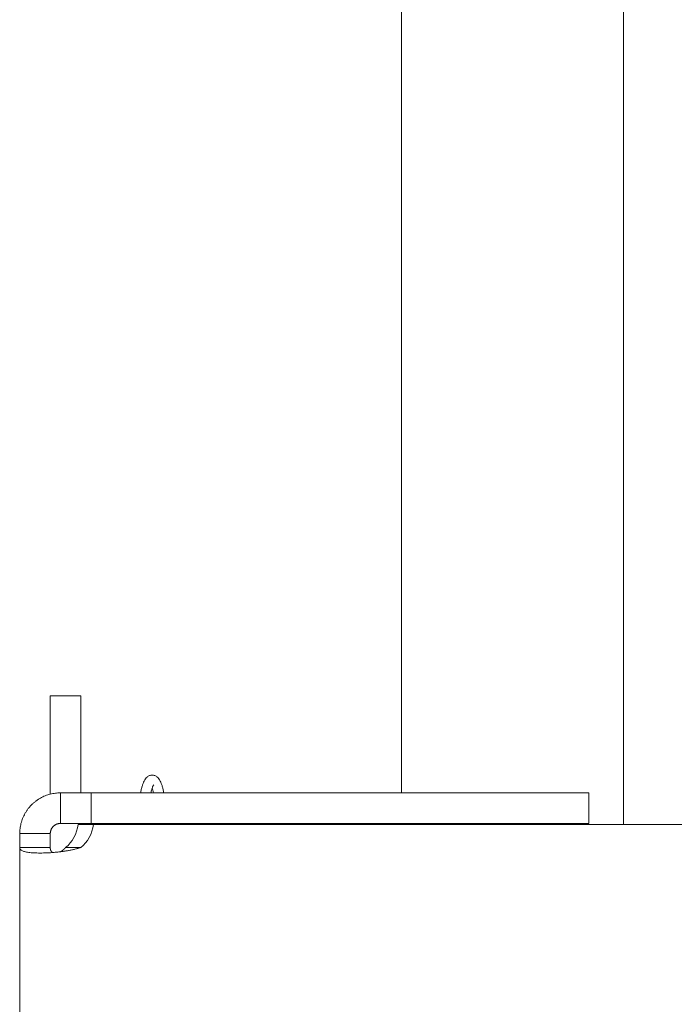
# Model space of a CAD drawing. Units: millimetres. Extents: x -324 to 1431, y -273 to 2765.
# Drawn here: x 1288 to 1352, y 1360 to 1457 of the extents above; entities that cross this region are included whole.
import ezdxf

# ---------------------------------------------------------------- set-up
doc = ezdxf.new("R2010")
doc.units = ezdxf.units.MM
doc.layers.add('Visible Edges(Audipack-ISO)', color=7, linetype='Continuous', lineweight=18)

msp = doc.modelspace()

# ---------------------------------------------------------------- linework, layer by layer
at = {"layer": 'Visible Edges(Audipack-ISO)'}
for p, q in [((1325.494, 1380.797), (1325.494, 1748.797)), ((1347.298, 1377.697), (1347.298, 1748.797)), ((1294.045, 1390.297), (1291.045, 1390.297)), ((1291.045, 1380.67), (1291.045, 1390.297)), ((1294.045, 1390.297), (1294.045, 1380.797)), ((1292.045, 1380.797), (1293.509, 1380.797)), ((1293.509, 1380.797), (1295.067, 1380.797)), ((1343.9, 1380.797), (1295.067, 1380.797)), ((1295.067, 1380.797), (1295.067, 1377.797)), ((1343.9, 1377.797), (1343.9, 1380.797)), ((1293.509, 1377.797), (1292.045, 1377.797)), ((1295.067, 1377.797), (1293.509, 1377.797)), ((1294.045, 1377.697), (1294.045, 1377.797)), ((1343.9, 1377.797), (1295.067, 1377.797)), ((1299.721, 1377.697), (1299.721, 1377.797)), ((1300.717, 1377.697), (1300.717, 1377.797)), ((1325.494, 1377.697), (1325.494, 1377.797)), ((1325.627, 1377.697), (1325.627, 1377.797)), ((1326.2, 1377.697), (1326.2, 1377.797)), ((1326.809, 1377.697), (1326.809, 1377.797)), ((1327.451, 1377.697), (1327.451, 1377.797)), ((1328.129, 1377.697), (1328.129, 1377.797)), ((1328.84, 1377.697), (1328.84, 1377.797)), ((1329.586, 1377.697), (1329.586, 1377.797)), ((1330.366, 1377.697), (1330.366, 1377.797)), ((1331.18, 1377.697), (1331.18, 1377.797)), ((1332.027, 1377.697), (1332.027, 1377.797)), ((1332.908, 1377.697), (1332.908, 1377.797)), ((1333.821, 1377.697), (1333.821, 1377.797)), ((1334.768, 1377.697), (1334.768, 1377.797)), ((1335.748, 1377.697), (1335.748, 1377.797)), ((1336.76, 1377.697), (1336.76, 1377.797)), ((1337.805, 1377.697), (1337.805, 1377.797)), ((1338.882, 1377.697), (1338.882, 1377.797)), ((1339.991, 1377.697), (1339.991, 1377.797)), ((1341.131, 1377.697), (1341.131, 1377.797)), ((1342.303, 1377.697), (1342.303, 1377.797)), ((1343.506, 1377.697), (1343.506, 1377.797)), ((1288.045, 1375.441), (1288.045, 1376.797)), ((1291.045, 1376.797), (1291.045, 1375.441)), ((1293.773, 1377.697), (1295.273, 1377.697)), ((1385.843, 1377.697), (1295.273, 1377.697)), ((1288.045, 1141.153), (1288.045, 1375.441))]:
    msp.add_line(p, q, dxfattribs=at)
msp.add_ellipse((1290.986, 1378.147), major_axis=(0, 3.25), ratio=0.866025, start_param=3.728569, end_param=4.573481, dxfattribs=at)
at = {"layer": 'Visible Edges(Audipack-ISO)', "extrusion": (0, 0, -1)}
msp.add_ellipse((1292.486, 1378.147), major_axis=(0, -3.25), ratio=0.866025, start_param=4.851297, end_param=5.696209, dxfattribs=at)
at = {"layer": 'Visible Edges(Audipack-ISO)'}
for points, knots in [([(1299.905, 1380.797), (1299.928, 1380.91), (1299.97, 1381.127), (1300.052, 1381.435), (1300.144, 1381.71), (1300.248, 1381.956), (1300.378, 1382.173), (1300.517, 1382.329), (1300.651, 1382.432), (1300.77, 1382.495), (1300.903, 1382.537), (1301.044, 1382.552), (1301.186, 1382.537), (1301.319, 1382.496), (1301.438, 1382.432), (1301.573, 1382.329), (1301.71, 1382.173), (1301.838, 1381.955), (1301.946, 1381.711), (1302.037, 1381.436), (1302.119, 1381.128), (1302.161, 1380.911), (1302.184, 1380.797)], [0, 0, 0, 0, 0.345759, 0.663983, 0.95288, 1.216413, 1.46385, 1.708931, 1.837068, 1.970557, 2.109779, 2.252012, 2.394895, 2.534382, 2.667868, 2.796182, 3.040713, 3.28705, 3.551247, 3.84005, 4.156871, 4.50457, 4.50457, 4.50457, 4.50457]), ([(1301.207, 1381.599), (1301.203, 1381.595), (1301.188, 1381.577), (1301.161, 1381.534), (1301.125, 1381.464), (1301.084, 1381.37), (1301.042, 1381.253), (1300.999, 1381.117), (1300.958, 1380.963), (1300.934, 1380.854), (1300.921, 1380.797)], [0, 0, 0, 0, 0.0184516, 0.0701594, 0.1499276, 0.2539144, 0.3785574, 0.5220314, 0.682262, 0.8570503, 0.8570503, 0.8570503, 0.8570503]), ([(1288.045, 1376.797), (1288.046, 1376.88), (1288.049, 1377.046), (1288.074, 1377.297), (1288.115, 1377.548), (1288.171, 1377.799), (1288.244, 1378.048), (1288.334, 1378.294), (1288.44, 1378.536), (1288.563, 1378.772), (1288.702, 1379), (1288.858, 1379.22), (1289.029, 1379.43), (1289.214, 1379.628), (1289.412, 1379.812), (1289.622, 1379.983), (1289.842, 1380.139), (1290.07, 1380.279), (1290.306, 1380.403), (1290.548, 1380.51), (1290.794, 1380.6), (1291.043, 1380.672), (1291.294, 1380.728), (1291.545, 1380.768), (1291.795, 1380.792), (1291.962, 1380.796), (1292.045, 1380.797)], [0, 0, 0, 0, 0.248199, 0.49969, 0.754153, 1.011293, 1.270822, 1.532539, 1.79629, 2.062023, 2.329786, 2.599222, 2.869587, 3.140422, 3.411165, 3.681375, 3.950735, 4.21887, 4.485369, 4.749807, 5.011773, 5.271149, 5.527919, 5.781981, 6.033167, 6.281255, 6.281255, 6.281255, 6.281255]), ([(1292.045, 1380.797), (1292.045, 1380.765), (1292.045, 1380.702), (1292.045, 1380.607), (1292.045, 1380.512), (1292.045, 1380.417), (1292.045, 1380.322), (1292.045, 1380.227), (1292.045, 1380.132), (1292.045, 1380.037), (1292.045, 1379.942), (1292.045, 1379.847), (1292.045, 1379.751), (1292.045, 1379.656), (1292.045, 1379.561), (1292.045, 1379.466), (1292.045, 1379.371), (1292.045, 1379.276), (1292.045, 1379.181), (1292.045, 1379.086), (1292.045, 1378.991), (1292.045, 1378.896), (1292.045, 1378.801), (1292.045, 1378.706), (1292.045, 1378.611), (1292.045, 1378.548), (1292.045, 1378.516)], [0, 0, 0, 0, 0.095043, 0.190096, 0.285139, 0.380192, 0.475235, 0.570278, 0.665331, 0.760374, 0.855427, 0.95047, 1.045513, 1.140566, 1.235609, 1.330662, 1.425705, 1.520748, 1.615801, 1.710844, 1.805887, 1.90094, 1.995983, 2.091036, 2.186079, 2.281122, 2.281122, 2.281122, 2.281122]), ([(1301.168, 1380.797), (1301.149, 1380.881), (1301.114, 1381.036), (1301.067, 1381.188), (1301.045, 1381.259)], [0, 0, 0, 0, 0.2567065, 0.4780157, 0.4780157, 0.4780157, 0.4780157]), ([(1292.045, 1377.797), (1292.024, 1377.797), (1291.982, 1377.796), (1291.92, 1377.79), (1291.857, 1377.78), (1291.794, 1377.766), (1291.732, 1377.748), (1291.67, 1377.725), (1291.61, 1377.698), (1291.551, 1377.667), (1291.494, 1377.632), (1291.439, 1377.593), (1291.386, 1377.551), (1291.337, 1377.505), (1291.291, 1377.455), (1291.248, 1377.403), (1291.209, 1377.348), (1291.174, 1377.291), (1291.143, 1377.232), (1291.117, 1377.171), (1291.095, 1377.11), (1291.076, 1377.047), (1291.062, 1376.985), (1291.052, 1376.922), (1291.046, 1376.859), (1291.045, 1376.818), (1291.045, 1376.797)], [0, 0, 0, 0, 0.062022, 0.124818, 0.188334, 0.252526, 0.31737, 0.382862, 0.448973, 0.515594, 0.582632, 0.649969, 0.717525, 0.785209, 0.852917, 0.920503, 0.987864, 1.054807, 1.12124, 1.187178, 1.252607, 1.317494, 1.381776, 1.44539, 1.50826, 1.57031, 1.57031, 1.57031, 1.57031]), ([(1292.045, 1378.516), (1292.045, 1378.506), (1292.045, 1378.486), (1292.045, 1378.456), (1292.045, 1378.426), (1292.045, 1378.396), (1292.045, 1378.366), (1292.045, 1378.336), (1292.045, 1378.306), (1292.045, 1378.276), (1292.045, 1378.246), (1292.045, 1378.216), (1292.045, 1378.186), (1292.045, 1378.156), (1292.045, 1378.126), (1292.045, 1378.097), (1292.045, 1378.067), (1292.045, 1378.037), (1292.045, 1378.007), (1292.045, 1377.977), (1292.045, 1377.947), (1292.045, 1377.917), (1292.045, 1377.887), (1292.045, 1377.857), (1292.045, 1377.827), (1292.045, 1377.807), (1292.045, 1377.797)], [0, 0, 0, 0, 0.0299549, 0.0599098, 0.0898647, 0.1198196, 0.149765, 0.1797199, 0.2096748, 0.2396297, 0.2695847, 0.2995396, 0.3294849, 0.3594398, 0.3893948, 0.4193497, 0.4493046, 0.47925, 0.5092049, 0.5391598, 0.5691147, 0.5990696, 0.629015, 0.6589699, 0.6889248, 0.7188797, 0.7188797, 0.7188797, 0.7188797]), ([(1290.326, 1376.797), (1290.294, 1376.797), (1290.231, 1376.797), (1290.136, 1376.797), (1290.041, 1376.797), (1289.946, 1376.797), (1289.85, 1376.797), (1289.755, 1376.797), (1289.66, 1376.797), (1289.565, 1376.797), (1289.47, 1376.797), (1289.375, 1376.797), (1289.28, 1376.797), (1289.185, 1376.797), (1289.09, 1376.797), (1288.995, 1376.797), (1288.9, 1376.797), (1288.805, 1376.797), (1288.71, 1376.797), (1288.615, 1376.797), (1288.52, 1376.797), (1288.425, 1376.797), (1288.33, 1376.797), (1288.235, 1376.797), (1288.14, 1376.797), (1288.076, 1376.797), (1288.045, 1376.797)], [0, 0, 0, 0, 0.095047, 0.190094, 0.285141, 0.380188, 0.475235, 0.570282, 0.665329, 0.760375, 0.855423, 0.950469, 1.045516, 1.140563, 1.23561, 1.330657, 1.425704, 1.520751, 1.615798, 1.710845, 1.805892, 1.900939, 1.995986, 2.091033, 2.18608, 2.281127, 2.281127, 2.281127, 2.281127]), ([(1291.045, 1376.797), (1291.035, 1376.797), (1291.015, 1376.797), (1290.985, 1376.797), (1290.955, 1376.797), (1290.925, 1376.797), (1290.895, 1376.797), (1290.865, 1376.797), (1290.835, 1376.797), (1290.805, 1376.797), (1290.775, 1376.797), (1290.745, 1376.797), (1290.715, 1376.797), (1290.685, 1376.797), (1290.655, 1376.797), (1290.625, 1376.797), (1290.595, 1376.797), (1290.565, 1376.797), (1290.535, 1376.797), (1290.505, 1376.797), (1290.475, 1376.797), (1290.446, 1376.797), (1290.416, 1376.797), (1290.386, 1376.797), (1290.356, 1376.797), (1290.336, 1376.797), (1290.326, 1376.797)], [0, 0, 0, 0, 0.0299531, 0.0599061, 0.0898592, 0.1198122, 0.1497653, 0.1797183, 0.2096714, 0.2396245, 0.2695775, 0.2995306, 0.3294836, 0.3594367, 0.3893897, 0.4193428, 0.4492959, 0.4792489, 0.509202, 0.539155, 0.5691081, 0.5990611, 0.6290142, 0.6589673, 0.6889203, 0.7188734, 0.7188734, 0.7188734, 0.7188734]), ([(1294.045, 1375.441), (1293.952, 1375.412), (1293.762, 1375.352), (1293.466, 1375.275), (1293.154, 1375.204), (1292.828, 1375.14), (1292.49, 1375.083), (1292.142, 1375.034), (1291.788, 1374.992), (1291.43, 1374.958), (1291.073, 1374.931), (1290.722, 1374.911), (1290.38, 1374.9), (1290.05, 1374.896), (1289.738, 1374.899), (1289.447, 1374.911), (1289.179, 1374.929), (1288.938, 1374.956), (1288.724, 1374.989), (1288.54, 1375.03), (1288.385, 1375.079), (1288.26, 1375.135), (1288.163, 1375.199), (1288.094, 1375.272), (1288.052, 1375.354), (1288.047, 1375.412), (1288.045, 1375.441)], [0, 0, 0, 0, 0.291048, 0.597607, 0.918095, 1.250841, 1.594116, 1.946144, 2.304367, 2.664846, 3.023696, 3.377013, 3.720885, 4.051407, 4.364585, 4.657107, 4.926143, 5.169254, 5.385403, 5.574097, 5.735249, 5.870859, 5.984586, 6.081595, 6.168972, 6.255144, 6.255144, 6.255144, 6.255144]), ([(1288.045, 1375.441), (1288.076, 1375.441), (1288.14, 1375.441), (1288.235, 1375.441), (1288.33, 1375.441), (1288.425, 1375.441), (1288.52, 1375.441), (1288.615, 1375.441), (1288.71, 1375.441), (1288.805, 1375.441), (1288.9, 1375.441), (1288.995, 1375.441), (1289.09, 1375.441), (1289.185, 1375.441), (1289.28, 1375.441), (1289.375, 1375.441), (1289.47, 1375.441), (1289.565, 1375.441), (1289.66, 1375.441), (1289.755, 1375.441), (1289.85, 1375.441), (1289.946, 1375.441), (1290.041, 1375.441), (1290.136, 1375.441), (1290.231, 1375.441), (1290.294, 1375.441), (1290.326, 1375.441)], [0, 0, 0, 0, 0.095047, 0.190094, 0.285141, 0.380188, 0.475235, 0.570282, 0.665329, 0.760376, 0.855423, 0.95047, 1.045516, 1.140563, 1.23561, 1.330657, 1.425704, 1.520751, 1.615798, 1.710845, 1.805892, 1.900939, 1.995986, 2.091033, 2.18608, 2.281127, 2.281127, 2.281127, 2.281127]), ([(1290.326, 1375.441), (1290.336, 1375.441), (1290.356, 1375.441), (1290.386, 1375.441), (1290.416, 1375.441), (1290.446, 1375.441), (1290.475, 1375.441), (1290.505, 1375.441), (1290.535, 1375.441), (1290.565, 1375.441), (1290.595, 1375.441), (1290.625, 1375.441), (1290.655, 1375.441), (1290.685, 1375.441), (1290.715, 1375.441), (1290.745, 1375.441), (1290.775, 1375.441), (1290.805, 1375.441), (1290.835, 1375.441), (1290.865, 1375.441), (1290.895, 1375.441), (1290.925, 1375.441), (1290.955, 1375.441), (1290.985, 1375.441), (1291.015, 1375.441), (1291.035, 1375.441), (1291.045, 1375.441)], [0, 0, 0, 0, 0.029953, 0.0599061, 0.0898591, 0.1198122, 0.1497653, 0.1797183, 0.2096714, 0.2396245, 0.2695775, 0.2995306, 0.3294836, 0.3594367, 0.3893897, 0.4193428, 0.4492958, 0.4792489, 0.509202, 0.539155, 0.5691081, 0.5990611, 0.6290142, 0.6589673, 0.6889203, 0.7188734, 0.7188734, 0.7188734, 0.7188734]), ([(1291.045, 1375.441), (1291.045, 1375.431), (1291.045, 1375.411), (1291.046, 1375.381), (1291.048, 1375.352), (1291.051, 1375.324), (1291.054, 1375.297), (1291.059, 1375.27), (1291.064, 1375.245), (1291.07, 1375.22), (1291.077, 1375.196), (1291.084, 1375.173), (1291.093, 1375.151), (1291.103, 1375.13), (1291.113, 1375.11), (1291.124, 1375.09), (1291.137, 1375.072), (1291.15, 1375.054), (1291.164, 1375.038), (1291.179, 1375.022), (1291.195, 1375.007), (1291.212, 1374.993), (1291.23, 1374.98), (1291.249, 1374.968), (1291.268, 1374.957), (1291.282, 1374.95), (1291.289, 1374.947)], [0, 0, 0, 0, 0.0305871, 0.0603643, 0.0893449, 0.1175543, 0.1450118, 0.1717494, 0.1977843, 0.2231659, 0.2479294, 0.2721151, 0.295777, 0.3189659, 0.3417379, 0.3641629, 0.3863158, 0.4082678, 0.4300949, 0.4518768, 0.4736779, 0.4955598, 0.5175942, 0.5398332, 0.5623425, 0.5851785, 0.5851785, 0.5851785, 0.5851785]), ([(1292.045, 1375.023), (1292.052, 1375.027), (1292.068, 1375.034), (1292.091, 1375.047), (1292.114, 1375.059), (1292.136, 1375.073), (1292.159, 1375.086), (1292.181, 1375.101), (1292.204, 1375.115), (1292.226, 1375.131), (1292.247, 1375.146), (1292.269, 1375.163), (1292.29, 1375.179), (1292.312, 1375.197), (1292.333, 1375.214), (1292.353, 1375.232), (1292.374, 1375.251), (1292.394, 1375.27), (1292.414, 1375.29), (1292.433, 1375.31), (1292.453, 1375.331), (1292.472, 1375.352), (1292.49, 1375.373), (1292.509, 1375.396), (1292.527, 1375.418), (1292.539, 1375.433), (1292.545, 1375.441)], [0, 0, 0, 0, 0.025941, 0.052007, 0.0781869, 0.1044875, 0.1309116, 0.1574517, 0.1841153, 0.2109051, 0.2378186, 0.2648584, 0.2920275, 0.3193229, 0.346754, 0.3743176, 0.4020174, 0.4298568, 0.457833, 0.4859496, 0.5142106, 0.5426202, 0.5711755, 0.5998882, 0.6287485, 0.6577682, 0.6577682, 0.6577682, 0.6577682]), ([(1292.545, 1375.441), (1292.55, 1375.441), (1292.56, 1375.441), (1292.575, 1375.441), (1292.59, 1375.441), (1292.604, 1375.441), (1292.619, 1375.441), (1292.634, 1375.441), (1292.649, 1375.441), (1292.664, 1375.441), (1292.679, 1375.441), (1292.694, 1375.441), (1292.709, 1375.441), (1292.724, 1375.441), (1292.739, 1375.441), (1292.754, 1375.441), (1292.769, 1375.441), (1292.784, 1375.441), (1292.799, 1375.441), (1292.814, 1375.441), (1292.829, 1375.441), (1292.844, 1375.441), (1292.859, 1375.441), (1292.874, 1375.441), (1292.889, 1375.441), (1292.899, 1375.441), (1292.904, 1375.441)], [0, 0, 0, 0, 0.0149764, 0.029953, 0.0449295, 0.0599061, 0.0748827, 0.0898591, 0.1048356, 0.1198122, 0.1347888, 0.1497652, 0.1647417, 0.1797183, 0.1946948, 0.2096714, 0.2246478, 0.2396244, 0.2546009, 0.2695775, 0.2845539, 0.2995305, 0.314507, 0.3294836, 0.3444602, 0.3594366, 0.3594366, 0.3594366, 0.3594366]), ([(1292.904, 1375.441), (1292.92, 1375.441), (1292.952, 1375.441), (1292.999, 1375.441), (1293.047, 1375.441), (1293.094, 1375.441), (1293.142, 1375.441), (1293.189, 1375.441), (1293.237, 1375.441), (1293.284, 1375.441), (1293.332, 1375.441), (1293.379, 1375.441), (1293.427, 1375.441), (1293.474, 1375.441), (1293.522, 1375.441), (1293.569, 1375.441), (1293.617, 1375.441), (1293.664, 1375.441), (1293.712, 1375.441), (1293.759, 1375.441), (1293.807, 1375.441), (1293.854, 1375.441), (1293.902, 1375.441), (1293.95, 1375.441), (1293.997, 1375.441), (1294.029, 1375.441), (1294.045, 1375.441)], [0, 0, 0, 0, 0.047524, 0.095047, 0.14257, 0.190094, 0.237617, 0.285141, 0.332664, 0.380188, 0.427711, 0.475235, 0.522758, 0.570282, 0.617805, 0.665329, 0.712852, 0.760376, 0.807899, 0.855423, 0.902946, 0.950469, 0.997993, 1.045516, 1.09304, 1.140563, 1.140563, 1.140563, 1.140563])]:
    msp.add_open_spline(points, degree=3, knots=knots, dxfattribs=at)
for points in [[(1301.346, 1377.697), (1301.348, 1377.73), (1301.35, 1377.764), (1301.352, 1377.797)], [(1302.349, 1377.797), (1302.348, 1377.764), (1302.346, 1377.73), (1302.344, 1377.697)]]:
    msp.add_open_spline(points, degree=3, dxfattribs=at)

doc.saveas('drawing.dxf')
